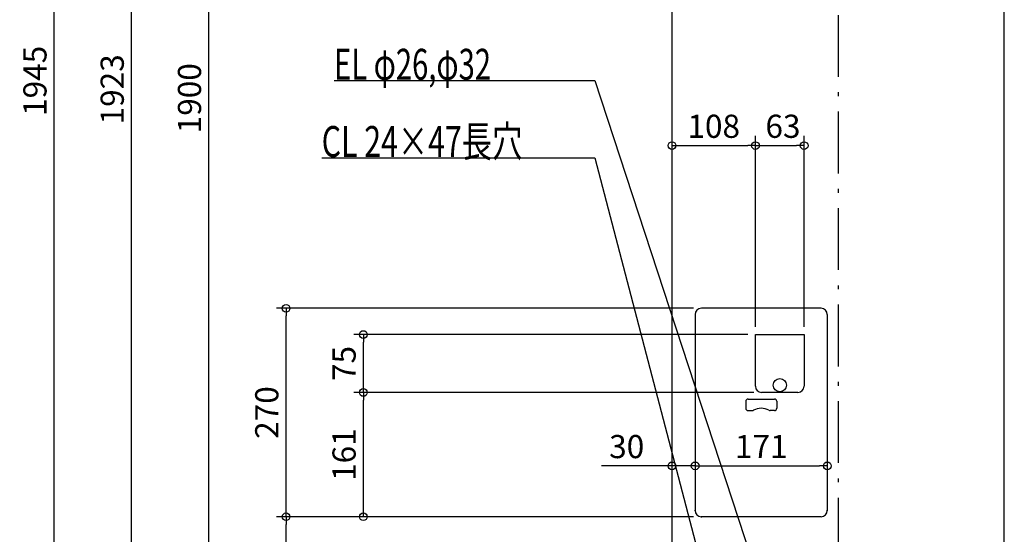
# Model space of a CAD drawing. Extents: x -1123 to 1015, y -1257 to 2447.
# Drawn here: x -1059 to 215, y 385 to 1052 of the extents above; entities that cross this region are included whole.
import ezdxf

# ---------------------------------------------------------------- set-up
doc = ezdxf.new("R2010")
doc.units = 0
doc.header["$MEASUREMENT"] = 0
doc.linetypes.add('DASHDOT', pattern=[125, 80, -20, 5, -20])
doc.layers.get('0').update_dxf_attribs({"color": 3, "linetype": 'CONTINUOUS'})
doc.layers.get('DEFPOINTS').update_dxf_attribs({"linetype": 'CONTINUOUS'})
for name, color, linetype in [('BASIS', 6, 'CONTINUOUS'), ('DETAIL', 5, 'CONTINUOUS'), ('NOTE', 4, 'CONTINUOUS'), ('OUTLINE', 3, 'CONTINUOUS'), ('SIZE', 30, 'CONTINUOUS')]:
    doc.layers.add(name, color=color, linetype=linetype)
doc.styles.add('STANDARD1', font='MONOTXT', dxfattribs={"bigfont": 'BIGFONT'})
doc.dimstyles.get("Standard").update_dxf_attribs({"dimtxt": 0.18, "dimasz": 0.18, "dimexe": 0.18, "dimexo": 0.0625, "dimgap": 0.09, "dimtad": 0, "dimtih": 1, "dimtoh": 1, "dimdec": 3, "dimzin": 0, "dimdsep": 46, "dimtxsty": 'STANDARD1', "dimcen": 0.09, "dimadec": 0, "dimazin": 0, "dimtfac": 1, "dimtdec": 3, "dimtofl": 0, "dimtmove": 2, "dimatfit": 3, "dimfxl": 1, "dimtolj": 1, "dimtzin": 12, "dimarcsym": 0})

# ---------------------------------------------------------------- blocks, each defined once
blk = doc.blocks.new('_ORIGIN')
at = {"color": 0, "linetype": 'ByBlock'}
blk.add_line((0, 0), (-1, 0), dxfattribs=at)
blk.add_circle((0, 0), 0.5, dxfattribs=at)
blk = doc.blocks.new('*D14')
at = {"layer": 'DEFPOINTS', "color": 0, "linetype": 'Continuous', "transparency": 16777216}
for p in [(-714.3, 408), (-177, 408), (-181.5, 0)]:
    blk.add_point(p, dxfattribs=at)
at = {"layer": 'SIZE', "color": 0, "linetype": 'Continuous', "lineweight": -2, "transparency": 16777216}
for p, q in [((-187, 408), (-726.8, 408)), ((-714.3, 10), (-714.3, 398)), ((-191.5, 0), (-726.8, 0))]:
    blk.add_line(p, q, dxfattribs=at)
at = {"layer": 'SIZE', "color": 0, "linetype": 'Continuous', "lineweight": -2, "transparency": 16777216, "xscale": 10, "yscale": 10, "zscale": 10}
for p, rotation in [((-714.3, 408), 90), ((-714.3, 0), 270)]:
    blk.add_blockref('_ORIGIN', p, dxfattribs=dict(at, rotation=rotation))
at = {"layer": 'SIZE', "color": 0, "linetype": 'Continuous', "transparency": 16777216, "insert": (-739.3, 204), "char_height": 30, "attachment_point": 5, "rotation": 90}
blk.add_mtext('\\A1;408', dxfattribs=at)
blk = doc.blocks.new('*D15')
at = {"layer": 'DEFPOINTS', "color": 0, "linetype": 'Continuous', "transparency": 16777216}
for p in [(-714.3, 678), (-177, 678), (-177, 408)]:
    blk.add_point(p, dxfattribs=at)
at = {"layer": 'SIZE', "color": 0, "linetype": 'Continuous', "lineweight": -2, "transparency": 16777216}
for p, q in [((-187, 678), (-726.8, 678)), ((-714.3, 418), (-714.3, 668)), ((-187, 408), (-726.8, 408))]:
    blk.add_line(p, q, dxfattribs=at)
at = {"layer": 'SIZE', "color": 0, "linetype": 'Continuous', "lineweight": -2, "transparency": 16777216, "xscale": 10, "yscale": 10, "zscale": 10}
for p, rotation in [((-714.3, 678), 90), ((-714.3, 408), 270)]:
    blk.add_blockref('_ORIGIN', p, dxfattribs=dict(at, rotation=rotation))
at = {"layer": 'SIZE', "color": 0, "linetype": 'Continuous', "transparency": 16777216, "insert": (-739.3, 543), "char_height": 30, "attachment_point": 5, "rotation": 90}
blk.add_mtext('\\A1;270', dxfattribs=at)
blk = doc.blocks.new('*D16')
at = {"layer": 'DEFPOINTS', "color": 0, "linetype": 'Continuous', "transparency": 16777216}
for p in [(-614.3, 569), (-99, 569), (-177, 408)]:
    blk.add_point(p, dxfattribs=at)
at = {"layer": 'SIZE', "color": 0, "linetype": 'Continuous', "lineweight": -2, "transparency": 16777216}
for p, q in [((-109, 569), (-626.8, 569)), ((-614.3, 418), (-614.3, 559)), ((-187, 408), (-626.8, 408))]:
    blk.add_line(p, q, dxfattribs=at)
at = {"layer": 'SIZE', "color": 0, "linetype": 'Continuous', "lineweight": -2, "transparency": 16777216, "xscale": 10, "yscale": 10, "zscale": 10}
for p, rotation in [((-614.3, 569), 90), ((-614.3, 408), 270)]:
    blk.add_blockref('_ORIGIN', p, dxfattribs=dict(at, rotation=rotation))
at = {"layer": 'SIZE', "color": 0, "linetype": 'Continuous', "transparency": 16777216, "insert": (-639.3, 488.5), "char_height": 30, "attachment_point": 5, "rotation": 90}
blk.add_mtext('\\A1;161', dxfattribs=at)
blk = doc.blocks.new('*D17')
at = {"layer": 'DEFPOINTS', "color": 0, "linetype": 'Continuous', "transparency": 16777216}
for p in [(-614.3, 644), (-107, 644), (-99, 569)]:
    blk.add_point(p, dxfattribs=at)
at = {"layer": 'SIZE', "color": 0, "linetype": 'Continuous', "lineweight": -2, "transparency": 16777216}
for p, q in [((-117, 644), (-626.8, 644)), ((-614.3, 579), (-614.3, 634)), ((-109, 569), (-626.8, 569))]:
    blk.add_line(p, q, dxfattribs=at)
at = {"layer": 'SIZE', "color": 0, "linetype": 'Continuous', "lineweight": -2, "transparency": 16777216, "xscale": 10, "yscale": 10, "zscale": 10}
for p, rotation in [((-614.3, 644), 90), ((-614.3, 569), 270)]:
    blk.add_blockref('_ORIGIN', p, dxfattribs=dict(at, rotation=rotation))
at = {"layer": 'SIZE', "color": 0, "linetype": 'Continuous', "transparency": 16777216, "insert": (-639.3, 606.5), "char_height": 30, "attachment_point": 5, "rotation": 90}
blk.add_mtext('\\A1;75', dxfattribs=at)
blk = doc.blocks.new('*D18')
at = {"layer": 'DEFPOINTS', "color": 0, "linetype": 'Continuous', "transparency": 16777216}
for p in [(-185, 473.9), (-185, 416), (-215, 350)]:
    blk.add_point(p, dxfattribs=at)
at = {"layer": 'SIZE', "color": 0, "linetype": 'Continuous', "lineweight": -2, "transparency": 16777216}
for p, q in [((-225, 473.9), (-306.1, 473.9)), ((-185, 473.9), (-215, 473.9)), ((-175, 473.9), (-165, 473.9))]:
    blk.add_line(p, q, dxfattribs=at)
at = {"layer": 'SIZE', "color": 0, "linetype": 'Continuous', "lineweight": -2, "transparency": 16777216, "xscale": 10, "yscale": 10, "zscale": 10}
blk.add_blockref('_ORIGIN', (-215, 473.9), dxfattribs=at)
at = {"layer": 'SIZE', "color": 0, "linetype": 'Continuous', "lineweight": -2, "transparency": 16777216, "xscale": 10, "yscale": 10, "zscale": 10, "rotation": 180}
blk.add_blockref('_ORIGIN', (-185, 473.9), dxfattribs=at)
at = {"layer": 'SIZE', "color": 0, "linetype": 'Continuous', "transparency": 16777216, "insert": (-273.6, 498.9), "char_height": 30, "attachment_point": 5}
blk.add_mtext('\\A1;30', dxfattribs=at)
blk = doc.blocks.new('*D19')
at = {"layer": 'DEFPOINTS', "color": 0, "linetype": 'Continuous', "transparency": 16777216}
for p in [(-14, 473.9), (-185, 416), (-14, 416)]:
    blk.add_point(p, dxfattribs=at)
at = {"layer": 'SIZE', "color": 0, "linetype": 'Continuous', "lineweight": -2, "transparency": 16777216}
blk.add_line((-175, 473.9), (-24, 473.9), dxfattribs=at)
at = {"layer": 'SIZE', "color": 0, "linetype": 'Continuous', "lineweight": -2, "transparency": 16777216, "xscale": 10, "yscale": 10, "zscale": 10, "rotation": 180}
blk.add_blockref('_ORIGIN', (-185, 473.9), dxfattribs=at)
at = {"layer": 'SIZE', "color": 0, "linetype": 'Continuous', "lineweight": -2, "transparency": 16777216, "xscale": 10, "yscale": 10, "zscale": 10}
blk.add_blockref('_ORIGIN', (-14, 473.9), dxfattribs=at)
at = {"layer": 'SIZE', "color": 0, "linetype": 'Continuous', "transparency": 16777216, "insert": (-99.5, 498.9), "char_height": 30, "attachment_point": 5}
blk.add_mtext('\\A1;171', dxfattribs=at)
blk = doc.blocks.new('*D20')
at = {"layer": 'DEFPOINTS', "color": 0, "linetype": 'Continuous', "transparency": 16777216}
for p in [(-107, 888.7), (-107, 644), (-215, 350)]:
    blk.add_point(p, dxfattribs=at)
at = {"layer": 'SIZE', "color": 0, "linetype": 'Continuous', "lineweight": -2, "transparency": 16777216}
for p, q in [((-107, 654), (-107, 901.2)), ((-205, 888.7), (-117, 888.7))]:
    blk.add_line(p, q, dxfattribs=at)
at = {"layer": 'SIZE', "color": 0, "linetype": 'Continuous', "lineweight": -2, "transparency": 16777216, "xscale": 10, "yscale": 10, "zscale": 10, "rotation": 180}
blk.add_blockref('_ORIGIN', (-215, 888.7), dxfattribs=at)
at = {"layer": 'SIZE', "color": 0, "linetype": 'Continuous', "lineweight": -2, "transparency": 16777216, "xscale": 10, "yscale": 10, "zscale": 10}
blk.add_blockref('_ORIGIN', (-107, 888.7), dxfattribs=at)
at = {"layer": 'SIZE', "color": 0, "linetype": 'Continuous', "transparency": 16777216, "insert": (-161, 913.7), "char_height": 30, "attachment_point": 5}
blk.add_mtext('\\A1;108', dxfattribs=at)
blk = doc.blocks.new('*D21')
at = {"layer": 'DEFPOINTS', "color": 0, "linetype": 'Continuous', "transparency": 16777216}
for p in [(-44, 888.7), (-107, 644), (-44, 644)]:
    blk.add_point(p, dxfattribs=at)
at = {"layer": 'SIZE', "color": 0, "linetype": 'Continuous', "lineweight": -2, "transparency": 16777216}
for p, q in [((-107, 654), (-107, 901.2)), ((-44, 654), (-44, 901.2)), ((-97, 888.7), (-54, 888.7))]:
    blk.add_line(p, q, dxfattribs=at)
at = {"layer": 'SIZE', "color": 0, "linetype": 'Continuous', "lineweight": -2, "transparency": 16777216, "xscale": 10, "yscale": 10, "zscale": 10, "rotation": 180}
blk.add_blockref('_ORIGIN', (-107, 888.7), dxfattribs=at)
at = {"layer": 'SIZE', "color": 0, "linetype": 'Continuous', "lineweight": -2, "transparency": 16777216, "xscale": 10, "yscale": 10, "zscale": 10}
blk.add_blockref('_ORIGIN', (-44, 888.7), dxfattribs=at)
at = {"layer": 'SIZE', "color": 0, "linetype": 'Continuous', "transparency": 16777216, "insert": (-71.4, 913.7), "char_height": 30, "attachment_point": 5}
blk.add_mtext('\\A1;63', dxfattribs=at)
blk = doc.blocks.new('*D22')
at = {"layer": 'DEFPOINTS', "color": 0, "linetype": 'Continuous', "transparency": 16777216}
for p in [(-814.3, 1900), (-365, 1900), (-181.5, 0)]:
    blk.add_point(p, dxfattribs=at)
at = {"layer": 'SIZE', "color": 0, "linetype": 'Continuous', "lineweight": -2, "transparency": 16777216}
for p, q in [((-375, 1900), (-826.8, 1900)), ((-814.3, 10), (-814.3, 1890)), ((-191.5, 0), (-826.8, 0))]:
    blk.add_line(p, q, dxfattribs=at)
at = {"layer": 'SIZE', "color": 0, "linetype": 'Continuous', "lineweight": -2, "transparency": 16777216, "xscale": 10, "yscale": 10, "zscale": 10}
for p, rotation in [((-814.3, 1900), 90), ((-814.3, 0), 270)]:
    blk.add_blockref('_ORIGIN', p, dxfattribs=dict(at, rotation=rotation))
at = {"layer": 'SIZE', "color": 0, "linetype": 'Continuous', "transparency": 16777216, "insert": (-839.3, 950), "char_height": 30, "attachment_point": 5, "rotation": 90}
blk.add_mtext('\\A1;1900', dxfattribs=at)
blk = doc.blocks.new('*D23')
at = {"layer": 'DEFPOINTS', "color": 0, "linetype": 'Continuous', "transparency": 16777216}
for p in [(-914.3, 1923), (-385, 1923), (-181.5, 0)]:
    blk.add_point(p, dxfattribs=at)
at = {"layer": 'SIZE', "color": 0, "linetype": 'Continuous', "lineweight": -2, "transparency": 16777216}
for p, q in [((-395, 1923), (-926.8, 1923)), ((-914.3, 10), (-914.3, 1913)), ((-191.5, 0), (-926.8, 0))]:
    blk.add_line(p, q, dxfattribs=at)
at = {"layer": 'SIZE', "color": 0, "linetype": 'Continuous', "lineweight": -2, "transparency": 16777216, "xscale": 10, "yscale": 10, "zscale": 10}
for p, rotation in [((-914.3, 1923), 90), ((-914.3, 0), 270)]:
    blk.add_blockref('_ORIGIN', p, dxfattribs=dict(at, rotation=rotation))
at = {"layer": 'SIZE', "color": 0, "linetype": 'Continuous', "transparency": 16777216, "insert": (-939.3, 961.5), "char_height": 30, "attachment_point": 5, "rotation": 90}
blk.add_mtext('\\A1;1923', dxfattribs=at)
blk = doc.blocks.new('*D24')
at = {"layer": 'DEFPOINTS', "color": 0, "linetype": 'Continuous', "transparency": 16777216}
for p in [(-1014.3, 1945), (-365, 1945), (-181.5, 0)]:
    blk.add_point(p, dxfattribs=at)
at = {"layer": 'SIZE', "color": 0, "linetype": 'Continuous', "lineweight": -2, "transparency": 16777216}
for p, q in [((-375, 1945), (-1026.8, 1945)), ((-1014.3, 10), (-1014.3, 1935)), ((-191.5, 0), (-1026.8, 0))]:
    blk.add_line(p, q, dxfattribs=at)
at = {"layer": 'SIZE', "color": 0, "linetype": 'Continuous', "lineweight": -2, "transparency": 16777216, "xscale": 10, "yscale": 10, "zscale": 10}
for p, rotation in [((-1014.3, 1945), 90), ((-1014.3, 0), 270)]:
    blk.add_blockref('_ORIGIN', p, dxfattribs=dict(at, rotation=rotation))
at = {"layer": 'SIZE', "color": 0, "linetype": 'Continuous', "transparency": 16777216, "insert": (-1039.3, 972.5), "char_height": 30, "attachment_point": 5, "rotation": 90}
blk.add_mtext('\\A1;1945', dxfattribs=at)
blk = doc.blocks.new('*D41')
at = {"layer": 'DEFPOINTS', "color": 0, "linetype": 'Continuous', "transparency": 16777216}
for p in [(37, 1748), (864.9, 1748), (181.5, 0)]:
    blk.add_point(p, dxfattribs=at)
at = {"layer": 'SIZE', "color": 0, "linetype": 'Continuous', "lineweight": -2, "transparency": 16777216}
for p, q in [((47, 1748), (877.4, 1748)), ((864.9, 10), (864.9, 1738)), ((191.5, 0), (877.4, 0))]:
    blk.add_line(p, q, dxfattribs=at)
at = {"layer": 'SIZE', "color": 0, "linetype": 'Continuous', "lineweight": -2, "transparency": 16777216, "xscale": 10, "yscale": 10, "zscale": 10}
for p, rotation in [((864.9, 1748), 90), ((864.9, 0), 270)]:
    blk.add_blockref('_ORIGIN', p, dxfattribs=dict(at, rotation=rotation))
at = {"layer": 'SIZE', "color": 0, "linetype": 'Continuous', "transparency": 16777216, "insert": (839.9, 874), "char_height": 30, "attachment_point": 5, "rotation": 90}
blk.add_mtext('\\A1;1748', dxfattribs=at)

msp = doc.modelspace()

# ---------------------------------------------------------------- linework, layer by layer
at = {"layer": 'BASIS', "linetype": 'DASHDOT'}
msp.add_line((0, 1932.68421), (0, -67.31579), dxfattribs=at)
at = {"layer": 'DETAIL', "linetype": 'Continuous'}
for p, q in [((-215, 1900), (-215, 150)), ((215, 150), (215, 1900)), ((-22, 678), (-177, 678)), ((-185, 670), (-185, 416)), ((-14, 670), (-14, 416)), ((-107, 644), (-44, 644)), ((-107, 577), (-107, 644)), ((-44, 644), (-44, 577)), ((-52, 569), (-99, 569)), ((-119.5, 557.5), (-119.5, 548.5)), ((-116.5, 560.5), (-82.5, 560.5)), ((-79.5, 557.5), (-79.5, 548.5)), ((-116.5, 545.5), (-110.85782, 545.5)), ((-82.5, 545.5), (-88.14218, 545.5)), ((-22, 408), (-177, 408))]:
    msp.add_line(p, q, dxfattribs=at)
msp.add_circle((-75.5, 578.45), 8.5, dxfattribs=at)
msp.add_circle((-75.5, 578.45), 8.5, dxfattribs=at)
for centre, radius, start, end in [((-177, 670), 8, 90, 180), ((-22, 670), 8, 0, 90), ((-99, 577), 8, 180, 270), ((-52, 577), 8, 270, 0), ((-116.5, 557.5), 3, 90, 180), ((-116.5, 548.5), 3, 180, 270), ((-99.5, 528.5), 20, 60.40815421, 119.59184579), ((-82.5, 557.5), 3, 0, 90), ((-82.5, 548.5), 3, 270, 0), ((-110.85782, 548.5), 3, 270, 299.59184579), ((-88.14218, 548.5), 3, 240.40815421, 270), ((-177, 416), 8, 180, 270), ((-22, 416), 8, 270, 0)]:
    msp.add_arc(centre, radius, start, end, dxfattribs=at)
at = {"layer": 'DETAIL', "color": 30, "linetype": 'Continuous'}
for p in [(-185, 416), (-177, 408), (-177, 408), (-177, 408), (-14, 416)]:
    msp.add_point(p, dxfattribs=at)
at = {"layer": 'NOTE', "linetype": 'Continuous'}
for p, q in [((-652.25, 973), (-315, 973)), ((-315, 973), (-111, 350)), ((-668.25, 873), (-315, 873)), ((-315, 873), (-178, 350))]:
    msp.add_line(p, q, dxfattribs=at)
at = {"layer": 'OUTLINE', "linetype": 'Continuous'}
for p, q in [((-215, 1900), (-215, 150)), ((215, 150), (215, 1900))]:
    msp.add_line(p, q, dxfattribs=at)

# ---------------------------------------------------------------- texts
at = {"layer": 'NOTE', "linetype": 'Continuous', "style": 'STANDARD1'}
for s, width, p in [('EL φ26,φ32', 0.6925, (-652.25, 974)), ('CL 24×47長穴', 0.718137, (-668.25, 874))]:
    msp.add_text(s, height=40, rotation=0.0000025, dxfattribs=dict(at, width=width)).set_placement(p)

# ---------------------------------------------------------------- dimensions: what is measured, and where the dimension line sits
at = {"layer": 'SIZE', "linetype": 'Continuous'}
for base, p1, p2, picture, middle in [((-1014.32147, 1945), (-181.5, 0), (-365, 1945), '*D24', (-1039.32147, 972.5)), ((-914.32147, 1923), (-181.5, 0), (-385, 1923), '*D23', (-939.32147, 961.5)), ((-814.32147, 1900), (-181.5, 0), (-365, 1900), '*D22', (-839.32147, 950)), ((864.88829, 1748), (181.5, 0), (37, 1748), '*D41', (839.88829, 874)), ((-714.32147, 678), (-177, 408), (-177, 678), '*D15', (-739.32147, 543)), ((-614.32147, 644), (-99, 569), (-107, 644), '*D17', (-639.32147, 606.5)), ((-614.32147, 569), (-177, 408), (-99, 569), '*D16', (-639.32147, 488.5)), ((-714.32147, 408), (-181.5, 0), (-177, 408), '*D14', (-739.32147, 204))]:
    dim = msp.add_linear_dim(base=base, p1=p1, p2=p2, angle=90, dimstyle='STANDARD', override={"dimtxt": 30, "dimasz": 10, "dimexe": 12.5, "dimexo": 10, "dimgap": 10, "dimtad": 3, "dimtih": 0, "dimtoh": 0, "dimdec": 4, "dimzin": 12, "dimtxsty": 'STANDARD', "dimblk1": 'ORIGIN', "dimblk2": 'ORIGIN', "dimsah": 1, "dimcen": 2.5, "dimtfac": 0.714286, "dimtdec": 4, "dimtofl": 1, "dimtmove": 0, "dimldrblk": 'ORIGIN', "dimtzin": 0}, dxfattribs=at)
    dim.commit()
    dim.dimension.update_dxf_attribs({"geometry": picture, "text_midpoint": middle})
for base, p1, p2, override, picture, middle in [((-107, 888.68608), (-215, 350), (-107, 644), {"dimtxt": 30, "dimasz": 10, "dimexe": 12.5, "dimexo": 10, "dimgap": 10, "dimtad": 3, "dimtih": 0, "dimtoh": 0, "dimdec": 4, "dimzin": 12, "dimtxsty": 'STANDARD', "dimblk1": 'ORIGIN', "dimblk2": 'ORIGIN', "dimsah": 1, "dimcen": 2.5, "dimse1": 1, "dimtfac": 0.714286, "dimtdec": 4, "dimtofl": 1, "dimtmove": 0, "dimldrblk": 'ORIGIN', "dimtzin": 0}, '*D20', (-161, 913.68608)), ((-14, 473.93847), (-185, 416), (-14, 416), {"dimtxt": 30, "dimasz": 10, "dimexe": 12.5, "dimexo": 10, "dimgap": 10, "dimtad": 3, "dimtih": 0, "dimtoh": 0, "dimdec": 4, "dimzin": 12, "dimtxsty": 'STANDARD', "dimblk1": 'ORIGIN', "dimblk2": 'ORIGIN', "dimsah": 1, "dimcen": 2.5, "dimse1": 1, "dimse2": 1, "dimtfac": 0.714286, "dimtdec": 4, "dimtofl": 1, "dimtmove": 0, "dimldrblk": 'ORIGIN', "dimtzin": 0}, '*D19', (-99.5, 498.93847))]:
    dim = msp.add_linear_dim(base=base, p1=p1, p2=p2, dimstyle='STANDARD', override=override, dxfattribs=at)
    dim.commit()
    dim.dimension.update_dxf_attribs({"geometry": picture, "text_midpoint": middle})
for base, p1, p2, override, picture, middle in [((-44, 888.68608), (-107, 644), (-44, 644), {"dimtxt": 30, "dimasz": 10, "dimexe": 12.5, "dimexo": 10, "dimgap": 10, "dimtad": 3, "dimtih": 0, "dimtoh": 0, "dimdec": 4, "dimzin": 12, "dimtxsty": 'STANDARD', "dimblk1": 'ORIGIN', "dimblk2": 'ORIGIN', "dimsah": 1, "dimcen": 2.5, "dimtfac": 0.714286, "dimtdec": 4, "dimtofl": 1, "dimtmove": 0, "dimldrblk": 'ORIGIN', "dimtzin": 0}, '*D21', (-71.41589, 888.68608)), ((-185, 473.93847), (-215, 350), (-185, 416), {"dimtxt": 30, "dimasz": 10, "dimexe": 12.5, "dimexo": 10, "dimgap": 10, "dimtad": 3, "dimtih": 0, "dimtoh": 0, "dimdec": 4, "dimzin": 12, "dimtxsty": 'STANDARD', "dimblk1": 'ORIGIN', "dimblk2": 'ORIGIN', "dimsah": 1, "dimcen": 2.5, "dimse1": 1, "dimse2": 1, "dimtfac": 0.714286, "dimtdec": 4, "dimtofl": 1, "dimtmove": 0, "dimldrblk": 'ORIGIN', "dimtzin": 0}, '*D18', (-273.59622, 473.93847))]:
    dim = msp.add_linear_dim(base=base, p1=p1, p2=p2, dimstyle='STANDARD', override=override, dxfattribs=at)
    dim.commit()
    dim.dimension.update_dxf_attribs({"geometry": picture, "text_midpoint": middle, "dimtype": 160})

doc.saveas('drawing.dxf')
